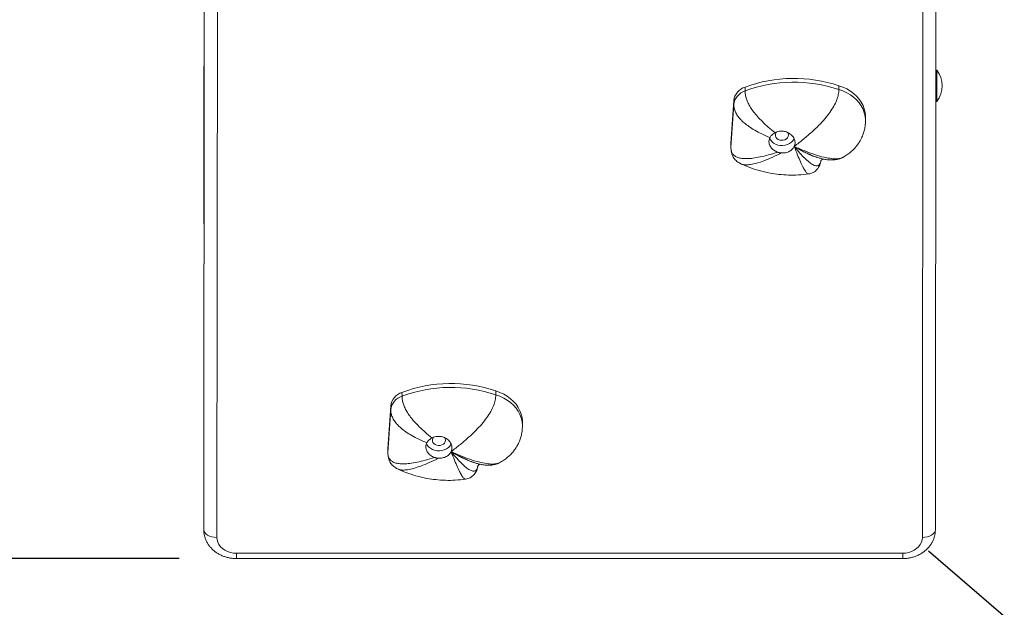
# Model space of a CAD drawing. Units: millimetres. Extents: x 3238 to 3379, y 1450 to 1590.
# Drawn here: x 3280 to 3288, y 1487 to 1492 of the extents above; entities that cross this region are included whole.
import ezdxf

# ---------------------------------------------------------------- set-up
doc = ezdxf.new("R2010")
doc.units = ezdxf.units.MM
doc.styles.add('ROMANS8', font='romans.shx')
doc.dimstyles.new('ISO-25', dxfattribs={"dimtxt": 3, "dimasz": 3, "dimexe": 1.25, "dimexo": 0.625, "dimtad": 1, "dimtxsty": 'ROMANS8', "dimcen": 0, "dimclrt": 2, "dimadec": 0, "dimazin": 0, "dimtfac": 1, "dimtmove": 0, "dimatfit": 3, "dimfxl": 1, "dimarcsym": 0})

# ---------------------------------------------------------------- blocks, each defined once
blk = doc.blocks.new('*D4')
at = {"color": 0, "lineweight": -2, "transparency": 16777216}
for p, q in [((3282.3204, 1519.6709), (3245.4424, 1519.6709)), ((3246.4424, 1516.3689), (3246.4424, 1509.9129)), ((3246.4424, 1475.9947), (3246.4424, 1502.6982)), ((3285.5417, 1472.6927), (3245.4424, 1472.6927))]:
    blk.add_line(p, q, dxfattribs=at)
at = {"color": 0, "transparency": 16777216}
for points in [[(3245.8921, 1516.3689), (3246.9928, 1516.3689), (3246.4424, 1519.6709)], [(3245.8921, 1475.9947), (3246.9928, 1475.9947), (3246.4424, 1472.6927)]]:
    blk.add_solid(points, dxfattribs=at)
at = {"layer": 'Defpoints', "color": 0, "transparency": 16777216}
for p in [(3283.3204, 1519.6709), (3246.4424, 1472.6927), (3286.5417, 1472.6927)]:
    blk.add_point(p, dxfattribs=at)
at = {"transparency": 16777216, "insert": (3246.4424, 1506.3056), "char_height": 3.5, "attachment_point": 5, "style": 'ROMANS8'}
blk.add_mtext('4,70 m.', dxfattribs=at)
blk = doc.blocks.new('*D6')
at = {"color": 0, "linetype": 'Continuous', "lineweight": -2, "transparency": 16777216}
for p, q in [((3279.7274, 1505.7009), (3257.6479, 1505.7009)), ((3258.6479, 1502.3989), (3258.6479, 1500.2998)), ((3258.6479, 1490.9278), (3258.6479, 1493.0851)), ((3281.263, 1487.6258), (3257.6479, 1487.6258))]:
    blk.add_line(p, q, dxfattribs=at)
at = {"color": 0, "linetype": 'Continuous', "transparency": 16777216}
for points in [[(3258.0976, 1502.3989), (3259.1982, 1502.3989), (3258.6479, 1505.7009)], [(3258.0976, 1490.9278), (3259.1982, 1490.9278), (3258.6479, 1487.6258)]]:
    blk.add_solid(points, dxfattribs=at)
at = {"layer": 'Defpoints', "color": 0, "linetype": 'Continuous', "transparency": 16777216}
for p in [(3280.7274, 1505.7009), (3258.6479, 1487.6258), (3282.263, 1487.6258)]:
    blk.add_point(p, dxfattribs=at)
at = {"linetype": 'Continuous', "lineweight": 15, "transparency": 16777216, "insert": (3258.6479, 1496.6924), "char_height": 3.5, "attachment_point": 5, "style": 'ROMANS8'}
blk.add_mtext('1,81 m.', dxfattribs=at)
blk = doc.blocks.new('*D7')
at = {"color": 0, "linetype": 'Continuous', "lineweight": -2, "transparency": 16777216}
for p, q in [((3286.999, 1487.6857), (3298.3732, 1477.9068)), ((3309.6097, 1468.2464), (3300.8771, 1475.7542)), ((3335.1337, 1468.2464), (3309.6097, 1468.2464))]:
    blk.add_line(p, q, dxfattribs=at)
at = {"color": 0, "linetype": 'Continuous', "transparency": 16777216}
blk.add_solid([(3301.2358, 1476.1715), (3300.5183, 1475.3369), (3298.3732, 1477.9068)], dxfattribs=at)
at = {"layer": 'Defpoints', "color": 0, "linetype": 'Continuous', "transparency": 16777216}
for p in [(3286.999, 1487.6857), (3298.3732, 1477.9068)]:
    blk.add_point(p, dxfattribs=at)
at = {"linetype": 'Continuous', "lineweight": 15, "transparency": 16777216, "insert": (3323.1337, 1471.8537), "char_height": 3.5, "attachment_point": 5, "style": 'ROMANS8'}
blk.add_mtext('R1,50 m.', dxfattribs=at)

msp = doc.modelspace()

# ---------------------------------------------------------------- linework, layer by layer
at = {"color": 7, "linetype": 'Continuous', "lineweight": 15}
for p, q in [((3281.4597, 1497.6844), (3281.4536, 1490.8783)), ((3281.461, 1497.685), (3281.4542, 1490.0551)), ((3281.461, 1497.5612), (3281.4524, 1487.853)), ((3281.4524, 1487.8471), (3281.461, 1497.5553)), ((3281.5611, 1497.4966), (3281.5525, 1487.7884)), ((3286.9525, 1487.7884), (3286.961, 1497.3311)), ((3287.0608, 1497.2789), (3287.0524, 1487.8471)), ((3287.0642, 1491.3662), (3287.0555, 1491.3662)), ((3285.5954, 1491.2358), (3285.5954, 1491.2065)), ((3286.3134, 1491.2464), (3286.3134, 1491.217)), ((3285.487, 1490.8041), (3285.5089, 1491.1323)), ((3285.5089, 1491.1323), (3285.5089, 1491.1029)), ((3287.0553, 1491.1262), (3287.0642, 1491.1262)), ((3285.487, 1490.7747), (3285.5089, 1491.1029)), ((3286.5172, 1490.9801), (3286.5172, 1491.0095)), ((3285.4869, 1490.8005), (3285.487, 1490.8041)), ((3285.4869, 1490.8005), (3285.4869, 1490.7711)), ((3285.4869, 1490.7711), (3285.487, 1490.7747)), ((3285.487, 1490.8041), (3285.487, 1490.7747)), ((3285.9715, 1490.7814), (3285.9715, 1490.7814)), ((3285.9715, 1490.7814), (3285.9715, 1490.7813)), ((3281.4537, 1490.3196), (3281.4542, 1490.0551)), ((3281.4542, 1490.0551), (3281.4543, 1490.0506)), ((3282.9695, 1488.8986), (3282.9696, 1488.8692)), ((3283.6875, 1488.9091), (3283.6876, 1488.8798)), ((3282.8611, 1488.4669), (3282.883, 1488.7951)), ((3282.883, 1488.7951), (3282.8831, 1488.7657)), ((3282.8612, 1488.4375), (3282.8831, 1488.7657)), ((3283.8914, 1488.6429), (3283.8913, 1488.6723)), ((3282.861, 1488.4633), (3282.8611, 1488.4669)), ((3282.861, 1488.4633), (3282.8611, 1488.4339)), ((3282.8611, 1488.4669), (3282.8612, 1488.4375)), ((3282.8611, 1488.4339), (3282.8612, 1488.4375)), ((3281.4524, 1487.8471), (3281.4524, 1487.853)), ((3281.7024, 1487.667), (3286.8023, 1487.667)), ((3281.7023, 1487.6258), (3286.8022, 1487.6258))]:
    msp.add_line(p, q, dxfattribs=at)
at = {"color": 7, "linetype": 'Continuous', "lineweight": 15, "flags": 128}
for points in [[(3281.4542, 1491.2017), (3281.4542, 1491.1948), (3281.4542, 1491.1915), (3281.4543, 1491.1918), (3281.4543, 1491.1959), (3281.4543, 1491.2034), (3281.4543, 1491.2138), (3281.4543, 1491.2265), (3281.4543, 1491.2404), (3281.4543, 1491.2548), (3281.4543, 1491.2685), (3281.4543, 1491.2808), (3281.4543, 1491.2907), (3281.4543, 1491.2975), (3281.4542, 1491.3009), (3281.4542, 1491.3005), (3281.4542, 1491.2964), (3281.4542, 1491.2889), (3281.4542, 1491.2785), (3281.4542, 1491.2659), (3281.4542, 1491.2519), (3281.4542, 1491.2376), (3281.4542, 1491.2238), (3281.4542, 1491.2116), (3281.4542, 1491.2017)], [(3286.3134, 1491.2464), (3286.3445, 1491.2354), (3286.3739, 1491.2219), (3286.4014, 1491.2058), (3286.4265, 1491.1874), (3286.449, 1491.1669), (3286.4687, 1491.1445), (3286.4852, 1491.1206), (3286.4985, 1491.0954), (3286.5083, 1491.0691), (3286.5145, 1491.0421), (3286.5171, 1491.0148), (3286.5172, 1491.0095)], [(3286.3134, 1491.217), (3286.3445, 1491.2061), (3286.3739, 1491.1925), (3286.4014, 1491.1764), (3286.4265, 1491.158), (3286.4491, 1491.1375), (3286.4687, 1491.1151), (3286.4853, 1491.0912), (3286.4985, 1491.066), (3286.5083, 1491.0397), (3286.5146, 1491.0127), (3286.5172, 1490.9854), (3286.5172, 1490.9798)], [(3285.8367, 1490.8916), (3285.8321, 1490.8849), (3285.8284, 1490.8743), (3285.8284, 1490.8633), (3285.8321, 1490.8527), (3285.8391, 1490.8433), (3285.8491, 1490.8358), (3285.8612, 1490.8307), (3285.8745, 1490.8285), (3285.8881, 1490.8292), (3285.9009, 1490.8329), (3285.9121, 1490.8392), (3285.9207, 1490.8478), (3285.9261, 1490.8579), (3285.9279, 1490.8688), (3285.9279, 1490.8688)], [(3285.9279, 1490.8688), (3285.9261, 1490.8797), (3285.9207, 1490.8898)], [(3285.9709, 1490.839), (3285.9708, 1490.8387), (3285.962, 1490.8251), (3285.9503, 1490.813), (3285.9359, 1490.8029), (3285.9194, 1490.7952), (3285.9015, 1490.7902), (3285.8826, 1490.788), (3285.8636, 1490.7887), (3285.8452, 1490.7924), (3285.8279, 1490.7987), (3285.8124, 1490.8077), (3285.7993, 1490.8188), (3285.789, 1490.8317), (3285.7824, 1490.845)], [(3285.4873, 1490.7646), (3285.4872, 1490.7659), (3285.4869, 1490.7711)], [(3283.6875, 1488.9091), (3283.7186, 1488.8982), (3283.7481, 1488.8846), (3283.7755, 1488.8685), (3283.8006, 1488.8501), (3283.8232, 1488.8296), (3283.8428, 1488.8073), (3283.8594, 1488.7834), (3283.8726, 1488.7581), (3283.8824, 1488.7319), (3283.8887, 1488.7049), (3283.8913, 1488.6775), (3283.8913, 1488.6723)], [(3283.6876, 1488.8798), (3283.7187, 1488.8688), (3283.7481, 1488.8552), (3283.7756, 1488.8391), (3283.8007, 1488.8207), (3283.8232, 1488.8003), (3283.8429, 1488.7779), (3283.8594, 1488.754), (3283.8727, 1488.7287), (3283.8825, 1488.7025), (3283.8887, 1488.6755), (3283.8913, 1488.6482), (3283.8914, 1488.6425)], [(3283.2108, 1488.5544), (3283.2063, 1488.5477), (3283.2026, 1488.5371), (3283.2026, 1488.5261), (3283.2062, 1488.5155), (3283.2133, 1488.506), (3283.2232, 1488.4985), (3283.2353, 1488.4935), (3283.2487, 1488.4912), (3283.2622, 1488.492), (3283.2751, 1488.4957), (3283.2862, 1488.502), (3283.2948, 1488.5106), (3283.3002, 1488.5207), (3283.3021, 1488.5316), (3283.3021, 1488.5316)], [(3283.3021, 1488.5316), (3283.3003, 1488.5425), (3283.2949, 1488.5526)], [(3283.345, 1488.5018), (3283.3449, 1488.5015), (3283.3362, 1488.4878), (3283.3244, 1488.4757), (3283.31, 1488.4657), (3283.2936, 1488.458), (3283.2756, 1488.453), (3283.2568, 1488.4508), (3283.2378, 1488.4515), (3283.2193, 1488.4551), (3283.202, 1488.4615), (3283.1866, 1488.4704), (3283.1734, 1488.4816), (3283.1632, 1488.4945), (3283.1565, 1488.5078)], [(3282.8615, 1488.4274), (3282.8613, 1488.4286), (3282.8611, 1488.4339)], [(3283.3457, 1488.4441), (3283.3457, 1488.4441), (3283.3457, 1488.4441), (3283.3457, 1488.4441), (3283.3457, 1488.4441), (3283.3457, 1488.4441), (3283.3457, 1488.4441), (3283.3457, 1488.4441), (3283.3457, 1488.4441)], [(3283.3457, 1488.4441), (3283.3457, 1488.4441), (3283.3457, 1488.4441), (3283.3457, 1488.4441), (3283.3457, 1488.4441), (3283.3457, 1488.4441), (3283.3457, 1488.4441), (3283.3457, 1488.4441), (3283.3457, 1488.4441)], [(3281.5525, 1487.7884), (3281.533, 1487.7895), (3281.5142, 1487.7928), (3281.4969, 1487.7983), (3281.4817, 1487.8056), (3281.4693, 1487.8145), (3281.46, 1487.8246), (3281.4543, 1487.8357), (3281.4524, 1487.8471)], [(3286.9525, 1487.7884), (3286.972, 1487.7895), (3286.9907, 1487.7928), (3287.008, 1487.7983), (3287.0231, 1487.8056), (3287.0356, 1487.8145), (3287.0448, 1487.8246), (3287.0505, 1487.8357), (3287.0524, 1487.8471)], [(3281.5525, 1487.7884), (3281.5543, 1487.7694), (3281.5598, 1487.7509), (3281.5688, 1487.7333), (3281.581, 1487.717), (3281.5963, 1487.7025), (3281.6142, 1487.6902), (3281.6343, 1487.6802), (3281.656, 1487.6729), (3281.6789, 1487.6685), (3281.7024, 1487.667)], [(3286.8023, 1487.667), (3286.8258, 1487.6685), (3286.8487, 1487.6729), (3286.8705, 1487.6802), (3286.8905, 1487.6902), (3286.9084, 1487.7025), (3286.9237, 1487.717), (3286.9361, 1487.7333), (3286.9451, 1487.7509), (3286.9506, 1487.7694), (3286.9525, 1487.7884)]]:
    msp.add_lwpolyline(points, dxfattribs=at)
at = {"color": 7, "linetype": 'Continuous', "lineweight": 15}
for centre, radius, start, end in [((3286.9042, 1491.2462), 0.2, 323.13016, 36.86984), ((3240.5545, 1491.2396), 46.5099, 359.87018, 0.15596), ((3285.9692, 1490.2302), 1.0729, 71.28994, 110.39188), ((3285.9692, 1490.2008), 1.0729, 71.28994, 110.39188), ((3285.6326, 1491.1169), 0.1246, 107.37091, 172.88836), ((3285.6326, 1491.0875), 0.1246, 107.37091, 172.88836), ((3286.8104, 1491.1319), 0.2539, 358.71715, 0.52638), ((3540.5974, 1490.6493), 259.1439, 179.949371, 180.072902), ((3285.9509, 1490.7911), 0.0228, 334.79024, 335.14367), ((3283.3433, 1487.8929), 1.0729, 71.28996, 110.39195), ((3283.3434, 1487.8635), 1.0729, 71.28993, 110.3918), ((3283.0067, 1488.7797), 0.1246, 107.37025, 172.8889), ((3283.0068, 1488.7503), 0.1246, 107.37126, 172.88854), ((3283.3408, 1488.4465), 0.0054, 334.27473, 335.76913), ((3276.5289, 1487.6588), 5.1735, 359.63373, 0.09027), ((3281.6288, 1487.6588), 5.1736, 359.63374, 0.09027)]:
    msp.add_arc(centre, radius, start, end, dxfattribs=at)
for points, knots in [([(3285.5954, 1491.2065), (3285.5959, 1491.1967), (3285.5968, 1491.1779), (3285.6049, 1491.1465), (3285.618, 1491.1141), (3285.6367, 1491.0806), (3285.6607, 1491.0462), (3285.6912, 1491.0092), (3285.7291, 1490.9698), (3285.7745, 1490.9278), (3285.8075, 1490.901), (3285.8248, 1490.887)], [0, 0, 0, 0, 0.1058244, 0.2047514, 0.29954, 0.3933119, 0.4892888, 0.590484, 0.7135383, 0.8493226, 1, 1, 1, 1]), ([(3286.3134, 1491.217), (3286.3127, 1491.2039), (3286.3113, 1491.1788), (3286.2981, 1491.1349), (3286.2761, 1491.089), (3286.2451, 1491.0409), (3286.2057, 1490.9915), (3286.1585, 1490.9408), (3286.1034, 1490.8887), (3286.0402, 1490.8345), (3285.9953, 1490.7998), (3285.9716, 1490.7815)], [0, 0, 0, 0, 0.101298, 0.194514, 0.284529, 0.37673, 0.47615, 0.584753, 0.707043, 0.844999, 1, 1, 1, 1]), ([(3285.5089, 1491.1029), (3285.5095, 1491.0933), (3285.5107, 1491.0748), (3285.5206, 1491.0455), (3285.5368, 1491.0168), (3285.5597, 1490.9884), (3285.5892, 1490.9605), (3285.6264, 1490.9324), (3285.6717, 1490.904), (3285.7257, 1490.8753), (3285.7647, 1490.8581), (3285.7851, 1490.8491)], [0, 0, 0, 0, 0.106156, 0.2054913, 0.3008789, 0.3955522, 0.4928161, 0.5957262, 0.7173855, 0.8514823, 1, 1, 1, 1]), ([(3286.3497, 1490.7006), (3286.361, 1490.7076), (3286.3825, 1490.7209), (3286.4101, 1490.7436), (3286.432, 1490.7651), (3286.4483, 1490.7842), (3286.4599, 1490.7997), (3286.4709, 1490.8161), (3286.484, 1490.8386), (3286.4972, 1490.8679), (3286.5081, 1490.902), (3286.5157, 1490.9388), (3286.5167, 1490.9657), (3286.5172, 1490.9801)], [0, 0, 0, 0, 0.116915, 0.221675, 0.312004, 0.386043, 0.442379, 0.482441, 0.559819, 0.67067, 0.764054, 0.873647, 1, 1, 1, 1]), ([(3285.8248, 1490.887), (3285.8348, 1490.8911), (3285.8548, 1490.8994), (3285.889, 1490.8996), (3285.9216, 1490.8906), (3285.9496, 1490.8727), (3285.9696, 1490.8483), (3285.9793, 1490.8202), (3285.9779, 1490.7993), (3285.9739, 1490.7868), (3285.9724, 1490.7833), (3285.9716, 1490.7815)], [0, 0, 0, 0, 0.133735, 0.267466, 0.40147, 0.536826, 0.673154, 0.809143, 0.9441, 0.971982, 1, 1, 1, 1]), ([(3285.8451, 1490.7371), (3285.8348, 1490.7417), (3285.8142, 1490.7508), (3285.7915, 1490.7744), (3285.7786, 1490.8015), (3285.7766, 1490.8278), (3285.7826, 1490.8426), (3285.7851, 1490.8491)], [0, 0, 0, 0, 0.210634, 0.421257, 0.631736, 0.839405, 1, 1, 1, 1]), ([(3285.7851, 1490.8491), (3285.7888, 1490.855), (3285.7949, 1490.8647), (3285.8088, 1490.8775), (3285.819, 1490.8835), (3285.8248, 1490.887)], [0, 0, 0, 0, 0.400731, 0.663009, 1, 1, 1, 1]), ([(3285.487, 1490.7747), (3285.4876, 1490.7655), (3285.4888, 1490.7477), (3285.4993, 1490.7254), (3285.5163, 1490.7081), (3285.5404, 1490.6961), (3285.5713, 1490.6892), (3285.61, 1490.6874), (3285.6571, 1490.6911), (3285.7129, 1490.7008), (3285.7763, 1490.716), (3285.8214, 1490.7298), (3285.8451, 1490.7371)], [0, 0, 0, 0, 0.087775, 0.170224, 0.250062, 0.330273, 0.413797, 0.503253, 0.60885, 0.725897, 0.85591, 1, 1, 1, 1]), ([(3285.4873, 1490.7647), (3285.4887, 1490.7513), (3285.4914, 1490.726), (3285.5083, 1490.6922), (3285.532, 1490.6658), (3285.5521, 1490.6547), (3285.5619, 1490.6493)], [0, 0, 0, 0, 0.284113, 0.537397, 0.7735, 1, 1, 1, 1]), ([(3285.8757, 1490.7315), (3285.8705, 1490.7319), (3285.8628, 1490.7325), (3285.8526, 1490.7347), (3285.8476, 1490.7363), (3285.8451, 1490.7371)], [0, 0, 0, 0, 0.493526, 0.745938, 1, 1, 1, 1]), ([(3285.9715, 1490.7813), (3285.9715, 1490.7813), (3285.9715, 1490.7812), (3285.9713, 1490.7809), (3285.9708, 1490.7799), (3285.9688, 1490.7758), (3285.9614, 1490.764), (3285.9439, 1490.7477), (3285.9146, 1490.7344), (3285.8904, 1490.731), (3285.8774, 1490.7314), (3285.8757, 1490.7315)], [0, 0, 0, 0, 0.000792, 0.002386, 0.008751, 0.034223, 0.1363, 0.409498, 0.682771, 0.956726, 1, 1, 1, 1]), ([(3285.9715, 1490.7814), (3285.9715, 1490.7814), (3285.9715, 1490.7814), (3285.9715, 1490.7814), (3285.9715, 1490.7814), (3285.9715, 1490.7814), (3285.9715, 1490.7814), (3285.9715, 1490.7814), (3285.9715, 1490.7814), (3285.9715, 1490.7814)], [0, 0, 0, 0, 0.118482, 0.241966, 0.379072, 0.502556, 0.758034, 0.881518, 1, 1, 1, 1]), ([(3286.176, 1490.6755), (3286.176, 1490.6752), (3286.1759, 1490.6738), (3286.1751, 1490.662), (3286.1689, 1490.6473), (3286.1562, 1490.6336), (3286.1375, 1490.6318), (3286.1137, 1490.641), (3286.0849, 1490.6611), (3286.0514, 1490.6914), (3286.0131, 1490.7318), (3285.9859, 1490.7642), (3285.9715, 1490.7814)], [0, 0, 0, 0, 0.0037, 0.015531, 0.13274, 0.242068, 0.348666, 0.45808, 0.573265, 0.700116, 0.841637, 1, 1, 1, 1]), ([(3285.9715, 1490.7814), (3285.9947, 1490.7683), (3286.0332, 1490.7466), (3286.0711, 1490.7296), (3286.0862, 1490.7228)], [0, 0, 0, 0, 0.601931, 1, 1, 1, 1]), ([(3286.3499, 1490.7013), (3286.3429, 1490.6978), (3286.3277, 1490.6901), (3286.2953, 1490.6862), (3286.2523, 1490.6881), (3286.1978, 1490.6983), (3286.1311, 1490.7177), (3286.0546, 1490.7454), (3286.0003, 1490.7689), (3285.9715, 1490.7814)], [0, 0, 0, 0, 0.0868263, 0.1904022, 0.3015235, 0.4462024, 0.6092431, 0.7932404, 1, 1, 1, 1]), ([(3286.0688, 1490.7291), (3286.0575, 1490.7344), (3286.0254, 1490.7495), (3285.9927, 1490.7689), (3285.9715, 1490.7814)], [0, 0, 0, 0, 0.352247, 1, 1, 1, 1]), ([(3286.0811, 1490.5713), (3286.0778, 1490.5719), (3286.071, 1490.5733), (3286.0567, 1490.5916), (3286.0396, 1490.6214), (3286.0195, 1490.6635), (3285.9965, 1490.7172), (3285.9801, 1490.7591), (3285.9715, 1490.7813)], [0, 0, 0, 0, 0.127137, 0.269649, 0.422729, 0.593423, 0.78506, 1, 1, 1, 1]), ([(3285.5618, 1490.6503), (3285.5664, 1490.6481), (3285.5782, 1490.6424), (3285.6043, 1490.6402), (3285.6406, 1490.6431), (3285.6866, 1490.6534), (3285.7423, 1490.672), (3285.8062, 1490.698), (3285.8517, 1490.7199), (3285.8757, 1490.7315)], [0, 0, 0, 0, 0.0696457, 0.1783397, 0.2948083, 0.4428511, 0.6082784, 0.7934353, 1, 1, 1, 1]), ([(3286.1485, 1490.6979), (3286.1454, 1490.6986), (3286.1273, 1490.7027), (3286.1001, 1490.7137), (3286.0761, 1490.7255), (3286.0688, 1490.7291)], [0, 0, 0, 0, 0.125166, 0.734003, 1, 1, 1, 1]), ([(3286.0706, 1490.7294), (3286.0813, 1490.7245), (3286.1005, 1490.7158), (3286.1258, 1490.7058), (3286.1448, 1490.699), (3286.1596, 1490.6943), (3286.1727, 1490.6904), (3286.1862, 1490.6869), (3286.2004, 1490.6837), (3286.2158, 1490.681), (3286.2315, 1490.679), (3286.2481, 1490.6778), (3286.265, 1490.6777), (3286.2838, 1490.6791), (3286.3044, 1490.6826), (3286.3274, 1490.6892), (3286.3425, 1490.697), (3286.3505, 1490.7011)], [0, 0, 0, 0, 0.112604, 0.20133, 0.268103, 0.315417, 0.3606, 0.409313, 0.461497, 0.513784, 0.576296, 0.630918, 0.693862, 0.755037, 0.827285, 0.909406, 1, 1, 1, 1]), ([(3286.0812, 1490.5709), (3286.0874, 1490.5721), (3286.0998, 1490.5744), (3286.1177, 1490.582), (3286.134, 1490.5926), (3286.1525, 1490.6103), (3286.1696, 1490.6388), (3286.1741, 1490.6631), (3286.1763, 1490.6755)], [0, 0, 0, 0, 0.126138, 0.251683, 0.37555, 0.497707, 0.741276, 1, 1, 1, 1]), ([(3286.1763, 1490.6742), (3286.1762, 1490.674), (3286.1761, 1490.6733), (3286.1777, 1490.6753), (3286.1807, 1490.6781), (3286.1838, 1490.6808), (3286.1883, 1490.6839), (3286.1907, 1490.6851), (3286.192, 1490.6857)], [0, 0, 0, 0, 0.082866, 0.381102, 0.605348, 0.760336, 0.873901, 1, 1, 1, 1]), ([(3285.5611, 1490.6497), (3285.583, 1490.64), (3285.6289, 1490.6196), (3285.7042, 1490.5952), (3285.7805, 1490.5774), (3285.856, 1490.5664), (3285.9287, 1490.5616), (3286.0048, 1490.5622), (3286.0559, 1490.568), (3286.0819, 1490.571)], [0, 0, 0, 0, 0.135804, 0.284649, 0.446256, 0.575529, 0.711283, 0.852996, 1, 1, 1, 1]), ([(3286.0819, 1490.5712), (3286.0818, 1490.5711), (3286.0817, 1490.5708), (3286.0813, 1490.5711), (3286.0811, 1490.5713)], [0, 0, 0, 0, 0.2481758, 1, 1, 1, 1]), ([(3282.9696, 1488.8692), (3282.97, 1488.8595), (3282.971, 1488.8407), (3282.979, 1488.8093), (3282.9922, 1488.7769), (3283.0108, 1488.7434), (3283.0348, 1488.7089), (3283.0654, 1488.672), (3283.1032, 1488.6326), (3283.1487, 1488.5906), (3283.1816, 1488.5638), (3283.1989, 1488.5497)], [0, 0, 0, 0, 0.105825, 0.204752, 0.299541, 0.393312, 0.48929, 0.590485, 0.713539, 0.849322, 1, 1, 1, 1]), ([(3283.6876, 1488.8798), (3283.6868, 1488.8667), (3283.6855, 1488.8416), (3283.6722, 1488.7977), (3283.6503, 1488.7517), (3283.6192, 1488.7036), (3283.5799, 1488.6543), (3283.5326, 1488.6036), (3283.4775, 1488.5515), (3283.4143, 1488.4973), (3283.3695, 1488.4626), (3283.3458, 1488.4443)], [0, 0, 0, 0, 0.101297, 0.194513, 0.284529, 0.37673, 0.476151, 0.584753, 0.707043, 0.845, 1, 1, 1, 1]), ([(3282.8831, 1488.7657), (3282.8837, 1488.7561), (3282.8848, 1488.7375), (3282.8947, 1488.7083), (3282.9109, 1488.6795), (3282.9339, 1488.6512), (3282.9634, 1488.6233), (3283.0005, 1488.5951), (3283.0459, 1488.5667), (3283.0998, 1488.5381), (3283.1388, 1488.5209), (3283.1593, 1488.5118)], [0, 0, 0, 0, 0.106155, 0.20549, 0.300878, 0.395551, 0.492815, 0.595725, 0.717385, 0.851481, 1, 1, 1, 1]), ([(3283.7238, 1488.3634), (3283.7351, 1488.3704), (3283.7566, 1488.3837), (3283.7842, 1488.4063), (3283.8061, 1488.4279), (3283.8225, 1488.4469), (3283.834, 1488.4624), (3283.845, 1488.4789), (3283.8581, 1488.5014), (3283.8714, 1488.5307), (3283.8822, 1488.5647), (3283.8898, 1488.6016), (3283.8908, 1488.6285), (3283.8914, 1488.6429)], [0, 0, 0, 0, 0.116917, 0.221676, 0.312004, 0.386044, 0.442381, 0.482441, 0.559819, 0.67067, 0.764056, 0.873648, 1, 1, 1, 1]), ([(3283.1989, 1488.5497), (3283.209, 1488.5539), (3283.229, 1488.5621), (3283.2632, 1488.5624), (3283.2957, 1488.5534), (3283.3237, 1488.5355), (3283.3438, 1488.511), (3283.3535, 1488.483), (3283.3521, 1488.4621), (3283.3481, 1488.4496), (3283.3465, 1488.4461), (3283.3458, 1488.4443)], [0, 0, 0, 0, 0.133736, 0.267467, 0.401471, 0.536828, 0.673153, 0.809144, 0.944099, 0.971982, 1, 1, 1, 1]), ([(3283.2192, 1488.3999), (3283.2089, 1488.4044), (3283.1883, 1488.4136), (3283.1657, 1488.4372), (3283.1528, 1488.4643), (3283.1508, 1488.4906), (3283.1567, 1488.5054), (3283.1593, 1488.5118)], [0, 0, 0, 0, 0.210634, 0.421259, 0.631736, 0.839407, 1, 1, 1, 1]), ([(3283.1593, 1488.5118), (3283.163, 1488.5177), (3283.1691, 1488.5275), (3283.183, 1488.5402), (3283.1932, 1488.5463), (3283.1989, 1488.5497)], [0, 0, 0, 0, 0.400737, 0.663013, 1, 1, 1, 1]), ([(3282.8612, 1488.4375), (3282.8618, 1488.4283), (3282.863, 1488.4104), (3282.8734, 1488.3882), (3282.8904, 1488.3709), (3282.9145, 1488.3588), (3282.9455, 1488.3519), (3282.9842, 1488.3501), (3283.0313, 1488.3539), (3283.087, 1488.3635), (3283.1504, 1488.3788), (3283.1955, 1488.3926), (3283.2192, 1488.3999)], [0, 0, 0, 0, 0.0877749, 0.1702233, 0.2500611, 0.3302721, 0.4137975, 0.5032522, 0.6088499, 0.7258969, 0.8559106, 1, 1, 1, 1]), ([(3282.8615, 1488.4274), (3282.8629, 1488.414), (3282.8656, 1488.3887), (3282.8824, 1488.3549), (3282.9062, 1488.3286), (3282.9262, 1488.3175), (3282.936, 1488.3121)], [0, 0, 0, 0, 0.284117, 0.537401, 0.773499, 1, 1, 1, 1]), ([(3283.3457, 1488.4441), (3283.3457, 1488.4441), (3283.3456, 1488.444), (3283.3455, 1488.4437), (3283.345, 1488.4427), (3283.3429, 1488.4386), (3283.3355, 1488.4268), (3283.3181, 1488.4104), (3283.2887, 1488.3972), (3283.2645, 1488.3938), (3283.2516, 1488.3942), (3283.2498, 1488.3942)], [0, 0, 0, 0, 0.000796, 0.002389, 0.008755, 0.034227, 0.136303, 0.4095, 0.682772, 0.956728, 1, 1, 1, 1]), ([(3283.3457, 1488.4441), (3283.3457, 1488.4441), (3283.3457, 1488.4441), (3283.3457, 1488.4441), (3283.3457, 1488.4441), (3283.3457, 1488.4441), (3283.3457, 1488.4441), (3283.3457, 1488.4441), (3283.3457, 1488.4441), (3283.3457, 1488.4441)], [0, 0, 0, 0, 0.13587, 0.245972, 0.381842, 0.517712, 0.762454, 0.889899, 1, 1, 1, 1]), ([(3283.3457, 1488.4441), (3283.3689, 1488.4311), (3283.4074, 1488.4094), (3283.4453, 1488.3924), (3283.4603, 1488.3856)], [0, 0, 0, 0, 0.601931, 1, 1, 1, 1]), ([(3283.5501, 1488.3383), (3283.5501, 1488.338), (3283.55, 1488.3366), (3283.5493, 1488.3248), (3283.543, 1488.3101), (3283.5303, 1488.2963), (3283.5116, 1488.2945), (3283.4878, 1488.3038), (3283.4591, 1488.3238), (3283.4256, 1488.3541), (3283.3873, 1488.3945), (3283.36, 1488.427), (3283.3457, 1488.4441)], [0, 0, 0, 0, 0.0036993, 0.0155286, 0.1327397, 0.2420663, 0.3486656, 0.4580784, 0.5732638, 0.7001154, 0.8416358, 1, 1, 1, 1]), ([(3283.724, 1488.3641), (3283.7171, 1488.3606), (3283.7018, 1488.3528), (3283.6694, 1488.349), (3283.6265, 1488.3509), (3283.5719, 1488.3611), (3283.5052, 1488.3804), (3283.4287, 1488.4082), (3283.3744, 1488.4317), (3283.3457, 1488.4441)], [0, 0, 0, 0, 0.086825, 0.190401, 0.301523, 0.446201, 0.609243, 0.79324, 1, 1, 1, 1]), ([(3283.4552, 1488.234), (3283.452, 1488.2347), (3283.4451, 1488.236), (3283.4309, 1488.2544), (3283.4137, 1488.2842), (3283.3936, 1488.3263), (3283.3706, 1488.38), (3283.3543, 1488.4219), (3283.3457, 1488.4441)], [0, 0, 0, 0, 0.127136, 0.26965, 0.42273, 0.593422, 0.785059, 1, 1, 1, 1]), ([(3283.443, 1488.3919), (3283.4316, 1488.3972), (3283.3995, 1488.4123), (3283.3668, 1488.4316), (3283.3457, 1488.4441)], [0, 0, 0, 0, 0.352243, 1, 1, 1, 1]), ([(3282.9359, 1488.3131), (3282.9406, 1488.3108), (3282.9524, 1488.3051), (3282.9784, 1488.303), (3283.0148, 1488.3058), (3283.0607, 1488.3162), (3283.1165, 1488.3347), (3283.1803, 1488.3608), (3283.2258, 1488.3827), (3283.2498, 1488.3942)], [0, 0, 0, 0, 0.069645, 0.178339, 0.294807, 0.44285, 0.608277, 0.793435, 1, 1, 1, 1]), ([(3283.2498, 1488.3942), (3283.2447, 1488.3946), (3283.2369, 1488.3953), (3283.2267, 1488.3975), (3283.2217, 1488.3991), (3283.2192, 1488.3999)], [0, 0, 0, 0, 0.4935337, 0.745939, 1, 1, 1, 1]), ([(3283.5227, 1488.3607), (3283.5196, 1488.3614), (3283.5014, 1488.3654), (3283.4742, 1488.3764), (3283.4503, 1488.3883), (3283.443, 1488.3919)], [0, 0, 0, 0, 0.125165, 0.734001, 1, 1, 1, 1]), ([(3283.4448, 1488.3922), (3283.4555, 1488.3873), (3283.4746, 1488.3786), (3283.4999, 1488.3686), (3283.5189, 1488.3618), (3283.5337, 1488.357), (3283.5468, 1488.3532), (3283.5604, 1488.3497), (3283.5745, 1488.3465), (3283.59, 1488.3437), (3283.6056, 1488.3417), (3283.6223, 1488.3406), (3283.6392, 1488.3405), (3283.658, 1488.3419), (3283.6785, 1488.3454), (3283.7016, 1488.352), (3283.7167, 1488.3598), (3283.7246, 1488.3639)], [0, 0, 0, 0, 0.112603, 0.20133, 0.268103, 0.315417, 0.3606, 0.409313, 0.461497, 0.513784, 0.576297, 0.630919, 0.693863, 0.755037, 0.827285, 0.909407, 1, 1, 1, 1]), ([(3283.4553, 1488.2337), (3283.4615, 1488.2348), (3283.4739, 1488.2371), (3283.4918, 1488.2448), (3283.5081, 1488.2554), (3283.5267, 1488.2731), (3283.5438, 1488.3016), (3283.5482, 1488.3258), (3283.5505, 1488.3383)], [0, 0, 0, 0, 0.12614, 0.251684, 0.375549, 0.497709, 0.741275, 1, 1, 1, 1]), ([(3283.5504, 1488.3369), (3283.5504, 1488.3368), (3283.5503, 1488.336), (3283.5519, 1488.3381), (3283.5548, 1488.3409), (3283.558, 1488.3436), (3283.5624, 1488.3467), (3283.5648, 1488.3479), (3283.5661, 1488.3485)], [0, 0, 0, 0, 0.082866, 0.381102, 0.605352, 0.760341, 0.873901, 1, 1, 1, 1]), ([(3282.9352, 1488.3124), (3282.9571, 1488.3027), (3283.003, 1488.2824), (3283.0784, 1488.258), (3283.1547, 1488.2402), (3283.2302, 1488.2292), (3283.3028, 1488.2243), (3283.3789, 1488.2249), (3283.43, 1488.2308), (3283.4561, 1488.2338)], [0, 0, 0, 0, 0.1358047, 0.2846497, 0.4462562, 0.5755291, 0.7112827, 0.8529957, 1, 1, 1, 1]), ([(3283.456, 1488.2339), (3283.456, 1488.2339), (3283.4558, 1488.2336), (3283.4555, 1488.2339), (3283.4552, 1488.234)], [0, 0, 0, 0, 0.248108, 1, 1, 1, 1]), ([(3281.4524, 1487.8472), (3281.4525, 1487.841), (3281.4529, 1487.8265), (3281.4566, 1487.8038), (3281.4635, 1487.7798), (3281.4734, 1487.7566), (3281.4861, 1487.7347), (3281.5014, 1487.7141), (3281.5193, 1487.6952), (3281.5395, 1487.6782), (3281.5618, 1487.6632), (3281.5859, 1487.6505), (3281.6116, 1487.6402), (3281.6386, 1487.6325), (3281.6664, 1487.6276), (3281.6878, 1487.6259), (3281.6998, 1487.6258), (3281.7023, 1487.6258)], [0, 0, 0, 0, 0.051716, 0.120938, 0.19005, 0.259268, 0.328807, 0.398843, 0.469505, 0.540853, 0.612889, 0.685557, 0.758763, 0.832401, 0.906379, 0.980624, 1, 1, 1, 1]), ([(3286.8022, 1487.6258), (3286.8081, 1487.6259), (3286.8235, 1487.6262), (3286.8483, 1487.6291), (3286.8762, 1487.6351), (3286.9033, 1487.6439), (3286.9291, 1487.6555), (3286.9533, 1487.6698), (3286.9755, 1487.6864), (3286.9954, 1487.7053), (3287.0126, 1487.7261), (3287.027, 1487.7485), (3287.0383, 1487.7721), (3287.0463, 1487.7967), (3287.0514, 1487.8217), (3287.052, 1487.8386), (3287.0524, 1487.847)], [0, 0, 0, 0, 0.045912, 0.120552, 0.195386, 0.270347, 0.345361, 0.420311, 0.495039, 0.569349, 0.643061, 0.71602, 0.788142, 0.859423, 0.929945, 1, 1, 1, 1])]:
    msp.add_open_spline(points, degree=3, knots=knots, dxfattribs=at)

# ---------------------------------------------------------------- dimensions: what is measured, and where the dimension line sits
at = {"color": 7}
dim = msp.add_linear_dim(base=(3246.4424, 1472.6927), p1=(3283.3204, 1519.6709), p2=(3286.5417, 1472.6927), angle=90, dimstyle='ISO-25', override={"dimtxt": 3.5, "dimasz": 3.302, "dimexe": 1, "dimexo": 1, "dimgap": 1.524, "dimtih": 1, "dimtoh": 1, "dimlfac": 0.1, "dimzin": 0, "dimpost": ' m.', "dimclrt": 256, "dimadec": 2, "dimtzin": 0}, dxfattribs=at)
dim.commit()
dim.dimension.update_dxf_attribs({"geometry": '*D4', "text_midpoint": (3246.4424, 1506.3056), "dimtype": 160})
at = {"color": 7, "linetype": 'Continuous', "lineweight": 15}
dim = msp.add_linear_dim(base=(3258.6479, 1487.6258), p1=(3280.7274, 1505.7009), p2=(3282.263, 1487.6258), angle=90, dimstyle='ISO-25', override={"dimtxt": 3.5, "dimasz": 3.302, "dimexe": 1, "dimexo": 1, "dimgap": 1.524, "dimtih": 1, "dimtoh": 1, "dimlfac": 0.1, "dimzin": 0, "dimpost": ' m.', "dimclrt": 256, "dimadec": 2, "dimtzin": 0}, dxfattribs=at)
dim.commit()
dim.dimension.update_dxf_attribs({"geometry": '*D6', "text_midpoint": (3258.6479, 1496.6924), "dimtype": 160})
dim = msp.add_radius_dim(center=(3286.999, 1487.6857), mpoint=(3298.3732, 1477.9068), dimstyle='ISO-25', override={"dimtxt": 3.5, "dimasz": 3.302, "dimexe": 1, "dimexo": 1, "dimgap": 1.524, "dimtih": 1, "dimtoh": 1, "dimlfac": 0.1, "dimzin": 0, "dimpost": ' m.', "dimclrt": 256, "dimadec": 2, "dimtzin": 0}, dxfattribs=at)
dim.commit()
dim.dimension.update_dxf_attribs({"geometry": '*D7', "text_midpoint": (3323.1337, 1468.2464), "dimtype": 164})

doc.saveas('drawing.dxf')
